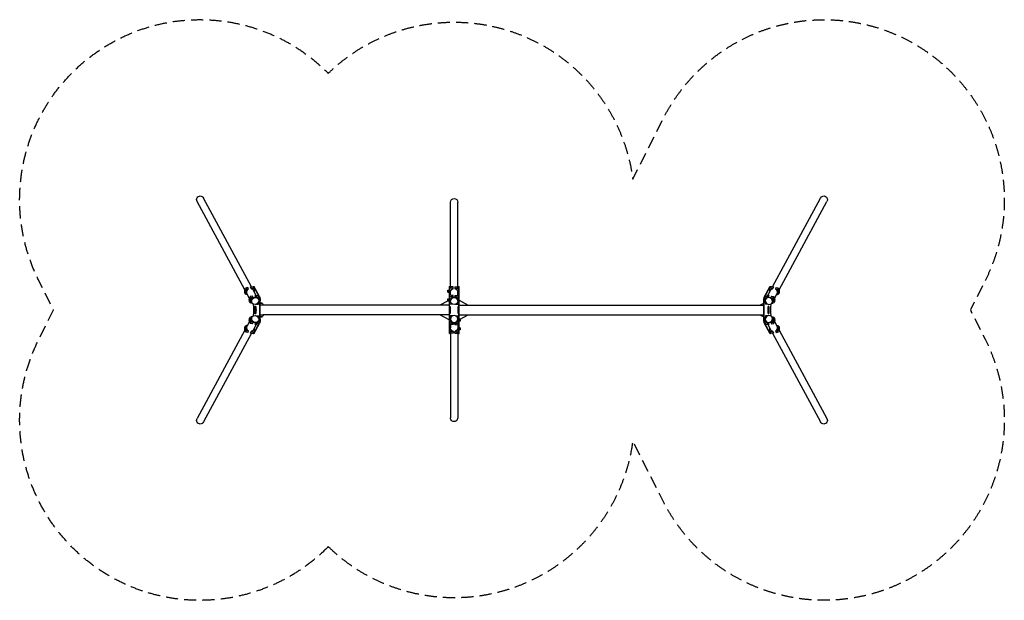
# Model space of a CAD drawing. Units: millimetres. Extents: x -4520 to 5725, y -3022 to 3022.
import ezdxf

# ---------------------------------------------------------------- set-up
doc = ezdxf.new("R2010")
doc.units = ezdxf.units.MM
doc.header["$LTSCALE"] = 20
doc.linetypes.add('HIDDEN', pattern=[9.525, 6.35, -3.175])
doc.layers.add('2d', color=230, linetype='Continuous')
doc.layers.add('ASTM-Safetyzone', color=64, linetype='HIDDEN')

msp = doc.modelspace()

# ---------------------------------------------------------------- linework, layer by layer
at = {"layer": '2d'}
for p, q in [((-2176, 210), (-2674, 1128)), ((-2107, 241), (-2607, 1164)), ((3312, 241), (3812, 1164)), ((3381, 210), (3879, 1128)), ((-38, 242), (-38, 1121)), ((38, 242), (38, 1121)), ((-2176, 210), (-2170, 210)), ((-2171, 228), (-2165, 216)), ((-2139, 219), (-2147, 233)), ((-2111, 225), (-2119, 241)), ((-2111, 223), (-2119, 239)), ((-2087, 244), (-2082, 244)), ((-2076, 226), (-2085, 242)), ((-2079, 241), (-2084, 241)), ((-2029, 139), (-2084, 241)), ((-2024, 139), (-2079, 241)), ((-64, 186), (-64, 206)), ((-64, 206), (-54, 206)), ((-54, 186), (-54, 206)), ((-52, 244), (-52, -244)), ((-52, 244), (-48, 244)), ((-48, 241), (-52, 241)), ((-48, -244), (-48, 244)), ((-43, 60), (-43, 242)), ((-8, 223), (-8, 241)), ((8, 241), (8, 223)), ((43, 242), (43, 60)), ((47, 244), (47, -244)), ((47, 244), (52, 244)), ((52, 241), (47, 241)), ((52, -244), (52, 244)), ((3229, 139), (3284, 241)), ((3234, 139), (3289, 241)), ((3290, 242), (3281, 226)), ((3289, 241), (3284, 241)), ((3287, 244), (3292, 244)), ((3324, 241), (3316, 225)), ((3324, 239), (3316, 223)), ((3352, 233), (3344, 219)), ((3370, 216), (3376, 228)), ((3381, 210), (3375, 210)), ((-2176, 183), (-2170, 183)), ((-2169, 164), (-2175, 176)), ((-2128, 120), (-2156, 173)), ((-2128, 120), (-2121, 120)), ((-2123, 139), (-2116, 126)), ((-2091, 130), (-2098, 144)), ((-2058, 152), (-2087, 204)), ((-2062, 133), (-2071, 149)), ((-2062, 136), (-2070, 151)), ((-2038, 114), (-2036, 112)), ((-2027, 137), (-2036, 153)), ((-2029, 139), (-2024, 139)), ((-2019, 116), (-2024, 116)), ((-2018, 117), (-2019, 117)), ((-2016, 108), (-2019, 108)), ((-2018, 117), (-2016, 108)), ((-2016, 108), (-2017, 98)), ((-64, 198), (-54, 198)), ((-64, 188), (-54, 188)), ((-64, 186), (-54, 186)), ((-64, 96), (-64, 117)), ((-64, 117), (-54, 117)), ((-64, 108), (-54, 108)), ((-54, 96), (-54, 117)), ((-52, 139), (-48, 139)), ((-48, 116), (-52, 116)), ((-38, 153), (-38, 185)), ((-8, 133), (-8, 151)), ((8, 151), (8, 133)), ((38, 153), (38, 185)), ((47, 139), (52, 139)), ((52, 116), (47, 116)), ((3221, 108), (3223, 117)), ((3222, 98), (3221, 108)), ((3221, 108), (3224, 108)), ((3223, 117), (3224, 117)), ((3229, 116), (3224, 116)), ((3229, 139), (3234, 139)), ((3233, 137), (3232, 137)), ((3241, 153), (3233, 137)), ((3243, 114), (3241, 112)), ((3263, 152), (3292, 204)), ((3275, 151), (3267, 136)), ((3276, 149), (3267, 133)), ((3303, 144), (3296, 130)), ((3321, 126), (3328, 139)), ((3333, 120), (3326, 120)), ((3333, 120), (3361, 173)), ((3380, 176), (3374, 164)), ((3381, 183), (3375, 183)), ((-2128, 93), (-2121, 93)), ((-2120, 74), (-2127, 87)), ((-2105, 79), (-2108, 83)), ((-2105, 78), (-2103, 75)), ((-2065, 38), (-2070, 38)), ((-2017, 98), (-2018, 97)), ((-2017, 98), (-2018, 98)), ((-2014, 70), (-2017, 71)), ((-1998, 70), (-2017, 70)), ((-1995, 67), (-2017, 67)), ((-1990, 50), (-2017, 50)), ((-1998, 70), (-1995, 67)), ((-1975, 51), (-1989, 58)), ((-52, 51), (-1988, 51)), ((-62, 96), (-148, 51)), ((-64, 98), (-54, 98)), ((-64, 96), (-54, 96)), ((-52, 101), (-54, 101)), ((-48, 38), (-41, 38)), ((-41, 38), (-41, -38)), ((-38, 96), (-38, 94)), ((38, 96), (38, 94)), ((41, -38), (41, 38)), ((47, 38), (41, 38)), ((52, 51), (3222, 51)), ((52, 101), (148, 51)), ((3180, 51), (3222, 71)), ((3223, 97), (3222, 98)), ((3222, 98), (3223, 98)), ((3270, 38), (3271, 38)), ((3310, 78), (3308, 75)), ((3310, 79), (3313, 83)), ((3332, 87), (3325, 74)), ((3333, 93), (3326, 93)), ((-2128, -93), (-2121, -93)), ((-2127, -87), (-2120, -74)), ((-2105, -79), (-2108, -83)), ((-2105, -78), (-2103, -75)), ((-2065, -38), (-2070, -38)), ((-2018, -97), (-2017, -98)), ((-2017, -98), (-2018, -98)), ((-2017, -50), (-1990, -50)), ((-2017, -66), (-1995, -66)), ((-2017, -70), (-1998, -70)), ((-2014, -70), (-2017, -71)), ((-2017, -98), (-2016, -108)), ((-1998, -70), (-1995, -66)), ((-1975, -51), (-1989, -58)), ((-52, -51), (-1988, -51)), ((-52, -101), (-148, -51)), ((-48, -38), (-41, -38)), ((-43, -60), (-43, -242)), ((-38, -96), (-38, -94)), ((38, -96), (38, -94)), ((47, -38), (41, -38)), ((43, -242), (43, -60)), ((52, -51), (3222, -51)), ((52, -101), (54, -101)), ((54, -96), (54, -117)), ((64, -96), (54, -96)), ((64, -98), (54, -98)), ((62, -96), (148, -51)), ((64, -96), (64, -117)), ((3180, -51), (3222, -71)), ((3221, -108), (3222, -98)), ((3222, -98), (3223, -97)), ((3222, -98), (3223, -98)), ((3270, -38), (3271, -38)), ((3310, -78), (3308, -75)), ((3310, -79), (3313, -83)), ((3325, -74), (3332, -87)), ((3333, -93), (3326, -93)), ((-2176, -183), (-2170, -183)), ((-2175, -176), (-2169, -164)), ((-2128, -120), (-2156, -173)), ((-2128, -120), (-2121, -120)), ((-2116, -126), (-2123, -139)), ((-2098, -144), (-2091, -130)), ((-2058, -152), (-2087, -204)), ((-2084, -241), (-2029, -139)), ((-2079, -241), (-2024, -139)), ((-2071, -149), (-2062, -133)), ((-2070, -151), (-2062, -136)), ((-2038, -114), (-2036, -112)), ((-2036, -153), (-2027, -137)), ((-2024, -139), (-2029, -139)), ((-2024, -116), (-2019, -116)), ((-2016, -108), (-2019, -108)), ((-2018, -117), (-2019, -117)), ((-2016, -108), (-2018, -117)), ((-52, -116), (-48, -116)), ((-48, -139), (-52, -139)), ((-38, -153), (-38, -185)), ((-8, -133), (-8, -151)), ((8, -151), (8, -133)), ((38, -153), (38, -185)), ((47, -116), (52, -116)), ((52, -139), (47, -139)), ((64, -108), (54, -108)), ((64, -117), (54, -117)), ((54, -186), (54, -206)), ((64, -186), (54, -186)), ((64, -188), (54, -188)), ((64, -198), (54, -198)), ((64, -186), (64, -206)), ((3223, -117), (3221, -108)), ((3221, -108), (3224, -108)), ((3223, -117), (3224, -117)), ((3224, -116), (3229, -116)), ((3234, -139), (3229, -139)), ((3284, -241), (3229, -139)), ((3232, -137), (3233, -137)), ((3233, -137), (3241, -153)), ((3289, -241), (3234, -139)), ((3243, -114), (3241, -112)), ((3263, -152), (3292, -204)), ((3267, -133), (3276, -149)), ((3267, -136), (3275, -151)), ((3296, -130), (3303, -144)), ((3328, -139), (3321, -126)), ((3333, -120), (3326, -120)), ((3333, -120), (3361, -173)), ((3374, -164), (3380, -176)), ((3381, -183), (3375, -183)), ((-2176, -210), (-2674, -1128)), ((-2107, -241), (-2607, -1164)), ((-2176, -210), (-2170, -210)), ((-2165, -216), (-2171, -228)), ((-2147, -233), (-2139, -219)), ((-2119, -239), (-2111, -223)), ((-2119, -241), (-2111, -225)), ((-2087, -244), (-2082, -244)), ((-2085, -242), (-2076, -226)), ((-2084, -241), (-2079, -241)), ((-52, -241), (-48, -241)), ((-52, -244), (-48, -244)), ((-38, -242), (-38, -1121)), ((-8, -223), (-8, -241)), ((8, -241), (8, -223)), ((38, -242), (38, -1121)), ((47, -241), (52, -241)), ((47, -244), (52, -244)), ((64, -206), (54, -206)), ((3281, -226), (3290, -242)), ((3284, -241), (3289, -241)), ((3287, -244), (3292, -244)), ((3312, -241), (3812, -1164)), ((3316, -223), (3324, -239)), ((3316, -225), (3324, -241)), ((3344, -219), (3352, -233)), ((3376, -228), (3370, -216)), ((3381, -210), (3375, -210)), ((3381, -210), (3879, -1128))]:
    msp.add_line(p, q, dxfattribs=at)
at = {"layer": '2d', "extrusion": (0, 0, -1)}
for centre, start, end in [((2011, 50), 133.5613, 177.5912), ((2011, -50), 182.4088, 226.4387)]:
    msp.add_arc(centre, 23, start, end, dxfattribs=at)
for centre, major_axis, ratio, start_param, end_param in [((-2640, 1146), (-19.8, 36.6), 0.913179, 4.712389, 7.853982), ((0, 1121), (0, 40.8), 0.93358, -1.570796, 1.570796), ((3845, 1146), (19.8, 36.6), 0.913179, -1.570796, 1.570796), ((-2168, 192), (0, 41.1), 0.207912, -1.117133, -0.45561), ((-2172, 201), (0, 41.1), 0.207912, 1.188648, 2.685983), ((-2082, 204), (0, 40), 0.207912, 0, 0.366519), ((3287, 204), (0, 40), 0.207912, -0.366519, 0), ((3377, 201), (0, 41.1), 0.207912, 3.597203, 5.094537), ((3373, 192), (0, 41.1), 0.207912, 0.45561, 1.117133), ((-2168, 192), (0, 41.1), 0.207912, 4.330241, 4.492529), ((-2119, 102), (0, 41.1), 0.207912, -1.117133, -0.45561), ((-2124, 111), (0, 41.1), 0.207912, 1.188648, 2.685983), ((-2070, 94), (33.5, 18.1), 0.913179, 3.141593, 9.424778), ((-2026, 107), (0, 35), 0.207912, 0.366519, 1.311063), ((0, 94), (38.1, 0), 0.93358, 3.141593, 9.424778), ((3315, 0), (0, 450), 0.207912, 4.452656, 4.972122), ((3231, 107), (0, 35), 0.207912, -1.311063, -0.366519), ((3320, 0), (0, 450), 0.207912, 4.452656, 4.972122), ((3329, 111), (0, 41.1), 0.207912, 3.597203, 5.094537), ((3324, 102), (0, 41.1), 0.207912, 0.45561, 1.117133), ((3373, 192), (0, 41.1), 0.207912, 1.790656, 1.952944), ((-2119, 102), (0, 41.1), 0.207912, 4.330241, 4.492529), ((-2213, 0), (0, 600), 0.207912, 1.467923, 1.67367), ((3271, 0), (0, 38.1), 0.207912, 3.141593, 9.424778), ((3324, 102), (0, 41.1), 0.207912, 1.790656, 1.952944), ((-2119, -102), (0, 41.1), 0.207912, -1.350937, -1.188648), ((-2124, -111), (0, 41.1), 0.207912, 0.45561, 1.952944), ((-2070, -94), (-33.5, 18.1), 0.913179, 3.141593, 9.424778), ((3329, -111), (0, 41.1), 0.207912, 4.330241, 5.827575), ((3324, -102), (0, 41.1), 0.207912, 1.188648, 1.350937), ((-2168, -192), (0, 41.1), 0.207912, -1.350937, -1.188648), ((-2172, -201), (0, 41.1), 0.207912, 0.45561, 1.952944), ((-2119, -102), (0, 41.1), 0.207912, 3.597203, 4.258726), ((-2026, -107), (0, 35), 0.207912, 1.83053, 2.775074), ((3231, -107), (0, 35), 0.207912, 3.508112, 4.452656), ((3324, -102), (0, 41.1), 0.207912, 2.024459, 2.685983), ((3377, -201), (0, 41.1), 0.207912, 4.330241, 5.827575), ((3373, -192), (0, 41.1), 0.207912, 1.188648, 1.350937), ((-2168, -192), (0, 41.1), 0.207912, 3.597203, 4.258726), ((-2082, -204), (0, 40), 0.207912, 2.775074, 3.141593), ((3287, -204), (0, 40), 0.207912, 3.141593, 3.508112), ((3373, -192), (0, 41.1), 0.207912, 2.024459, 2.685983), ((0, -1121), (0, 40.8), 0.93358, 1.570796, 4.712389), ((-2640, -1146), (19.8, 36.6), 0.913179, 1.570796, 4.712389), ((3845, -1146), (-19.8, 36.6), 0.913179, 1.570796, 4.712389)]:
    msp.add_ellipse(centre, major_axis=major_axis, ratio=ratio, start_param=start_param, end_param=end_param, dxfattribs=at)
at = {"layer": '2d'}
for centre, major_axis, ratio, start_param, end_param in [((-2176, 196), (0, 13.5), 0.207912, 3.141593, 9.424778), ((-2170, 196), (0, 13.5), 0.207912, 3.141593, 6.283185), ((-2101, 165), (0, 115), 0.207912, 0.849781, 0.873669), ((-2134, 227), (0, 115), 0.207912, 4.676478, 4.700366), ((-2087, 204), (0, 40), 0.207912, -0.366519, 0.302252), ((-2100, 227), (0, 116), 0.207912, 4.363915, 4.707723), ((3305, 227), (0, 116), 0.207912, 1.575463, 1.919271), ((3292, 204), (0, 40), 0.207912, -0.302252, 0.366519), ((3339, 227), (0, 115), 0.207912, 1.582819, 1.606707), ((3306, 165), (0, 115), 0.207912, -0.873669, -0.849781), ((3375, 196), (0, 13.5), 0.207912, 0, 3.141593), ((-2128, 106), (0, 13.5), 0.207912, 3.141593, 9.424778), ((-2121, 106), (0, 13.5), 0.207912, 3.141593, 6.283185), ((-2071, 96), (33.5, 18.1), 0.913179, 0, 3.141593), ((-2052, 76), (0, 115), 0.207912, 0.849781, 0.873669), ((-2086, 137), (0, 115), 0.207912, 4.676478, 4.700366), ((-2052, 137), (0, 116), 0.207912, 3.984017, 4.707723), ((-2031, 107), (0, 35), 0.207912, -0.524544, -0.366519), ((-2031, 107), (0, 35), 0.207912, -1.311063, -0.542981), ((-2115, 0), (0, 450), 0.207912, 4.452656, 4.972122), ((-2110, 0), (0, 450), 0.207912, 4.452656, 4.972122), ((0, 96), (-38.1, 0), 0.93358, 3.141593, 6.283185), ((3236, 107), (0, 35), 0.207912, 0.542981, 1.311063), ((3257, 137), (0, 116), 0.207912, 1.575463, 2.299168), ((3236, 107), (0, 35), 0.207912, 0.366519, 0.524544), ((3276, 96), (-33.5, 18.1), 0.913179, 3.141593, 6.283185), ((3291, 137), (0, 115), 0.207912, 1.582819, 1.606707), ((3257, 76), (0, 115), 0.207912, -0.873669, -0.849781), ((3326, 106), (0, 13.5), 0.207912, 0, 3.141593), ((-2065, 0), (0, 38.1), 0.207912, 3.141593, 6.283185), ((3418, 0), (0, 600), 0.207912, 1.467923, 1.67367), ((-2128, -106), (0, 13.5), 0.207912, 3.141593, 9.424778), ((-2121, -106), (0, 13.5), 0.207912, 3.141593, 6.283185), ((-2071, -96), (-33.5, 18.1), 0.913179, 0, 3.141593), ((-2052, -137), (0, 116), 0.207912, -1.56613, -0.842424), ((0, -96), (-38.1, 0), 0.93358, 0, 3.141593), ((3257, -137), (0, 116), 0.207912, 0.842424, 1.56613), ((3276, -96), (33.5, 18.1), 0.913179, 3.141593, 6.283185), ((3326, -106), (0, 13.5), 0.207912, 0, 3.141593), ((-2176, -196), (0, 13.5), 0.207912, 3.141593, 9.424778), ((-2170, -196), (0, 13.5), 0.207912, 3.141593, 6.283185), ((-2100, -227), (0, 116), 0.207912, -1.56613, -1.222322), ((-2052, -76), (0, 115), 0.207912, 2.267924, 2.291812), ((-2086, -137), (0, 115), 0.207912, -1.558773, -1.534886), ((-2031, -107), (0, 35), 0.207912, 3.508112, 3.666137), ((-2031, -107), (0, 35), 0.207912, 3.684574, 4.452656), ((3236, -107), (0, 35), 0.207912, 1.83053, 2.598612), ((3236, -107), (0, 35), 0.207912, 2.617048, 2.775074), ((3291, -137), (0, 115), 0.207912, 1.534886, 1.558773), ((3257, -76), (0, 115), 0.207912, 3.991374, 4.015261), ((3305, -227), (0, 116), 0.207912, 1.222322, 1.56613), ((3375, -196), (0, 13.5), 0.207912, 0, 3.141593), ((-2101, -165), (0, 115), 0.207912, 2.267924, 2.291812), ((-2134, -227), (0, 115), 0.207912, -1.558773, -1.534886), ((-2087, -204), (0, 40), 0.207912, 2.839341, 3.508112), ((3292, -204), (0, 40), 0.207912, 2.775074, 3.443845), ((3339, -227), (0, 115), 0.207912, 1.534886, 1.558773), ((3306, -165), (0, 115), 0.207912, 3.991374, 4.015261)]:
    msp.add_ellipse(centre, major_axis=major_axis, ratio=ratio, start_param=start_param, end_param=end_param, dxfattribs=at)
for centre in [(3381, 196), (3333, 106), (3333, -106), (3381, -196)]:
    msp.add_ellipse(centre, major_axis=(0, 13.5), ratio=0.207912, dxfattribs=at)
at = {"layer": '2d', "extrusion": (0, 0, -1)}
for centre, major_axis, ratio in [((3275, 94), (-33.5, 18.1), 0.913179), ((-2070, 0), (0, 38.1), 0.207912), ((0, -94), (38.1, 0), 0.93358), ((3275, -94), (33.5, 18.1), 0.913179)]:
    msp.add_ellipse(centre, major_axis=major_axis, ratio=ratio, dxfattribs=at)
at = {"layer": '2d'}
for points in [[(-2147, 233), (-2155, 232), (-2163, 230), (-2171, 228)], [(-2139, 219), (-2148, 218), (-2156, 217), (-2165, 216)], [(-2119, 241), (-2108, 241), (-2096, 242), (-2085, 242)], [(-2111, 225), (-2099, 226), (-2088, 226), (-2076, 226)], [(-8, 241), (-20, 241), (-31, 242), (-43, 242)], [(-8, 225), (-20, 226), (-31, 226), (-43, 226)], [(8, 241), (20, 241), (31, 242), (43, 242)], [(8, 225), (20, 226), (31, 226), (43, 226)], [(3316, 225), (3304, 226), (3293, 226), (3281, 226)], [(3324, 241), (3313, 241), (3301, 242), (3290, 242)], [(3344, 219), (3353, 218), (3361, 217), (3370, 216)], [(3352, 233), (3360, 232), (3368, 230), (3376, 228)], [(-2149, 160), (-2156, 161), (-2162, 162), (-2169, 164)], [(-2098, 144), (-2106, 142), (-2115, 140), (-2123, 139)], [(-2091, 130), (-2099, 129), (-2108, 127), (-2116, 126)], [(-2070, 151), (-2059, 152), (-2048, 152), (-2036, 153)], [(-2062, 136), (-2050, 136), (-2039, 136), (-2027, 137)], [(-8, 151), (-20, 152), (-31, 152), (-43, 153)], [(-8, 136), (-20, 136), (-31, 136), (-43, 137)], [(8, 151), (20, 152), (31, 152), (43, 153)], [(8, 136), (20, 136), (31, 136), (43, 137)], [(3267, 136), (3255, 136), (3244, 136), (3232, 137)], [(3275, 151), (3264, 152), (3253, 152), (3241, 153)], [(3296, 130), (3304, 129), (3313, 127), (3321, 126)], [(3303, 144), (3311, 142), (3320, 140), (3328, 139)], [(3354, 160), (3361, 161), (3367, 162), (3374, 164)], [(-2100, 70), (-2107, 71), (-2113, 73), (-2120, 74)], [(-2057, 61), (-2049, 61), (-2042, 60), (-2034, 60)], [(-16, 61), (-25, 61), (-34, 60), (-43, 60)], [(16, 61), (25, 61), (34, 60), (43, 60)], [(3262, 61), (3254, 61), (3247, 60), (3239, 60)], [(3305, 70), (3312, 71), (3318, 73), (3325, 74)], [(-2100, -70), (-2107, -71), (-2113, -73), (-2120, -74)], [(-2057, -61), (-2049, -61), (-2042, -60), (-2034, -60)], [(-16, -61), (-25, -61), (-34, -60), (-43, -60)], [(16, -61), (25, -61), (34, -60), (43, -60)], [(3262, -61), (3254, -61), (3247, -60), (3239, -60)], [(3305, -70), (3312, -71), (3318, -73), (3325, -74)], [(-2149, -160), (-2156, -161), (-2162, -162), (-2169, -164)], [(-2098, -144), (-2106, -142), (-2115, -140), (-2123, -139)], [(-2091, -130), (-2099, -129), (-2108, -127), (-2116, -126)], [(-2070, -151), (-2059, -152), (-2048, -152), (-2036, -153)], [(-2062, -136), (-2050, -136), (-2039, -136), (-2027, -137)], [(-8, -136), (-20, -136), (-31, -136), (-43, -137)], [(-8, -151), (-20, -152), (-31, -152), (-43, -153)], [(8, -136), (20, -136), (31, -136), (43, -137)], [(8, -151), (20, -152), (31, -152), (43, -153)], [(3267, -136), (3255, -136), (3244, -136), (3232, -137)], [(3275, -151), (3264, -152), (3253, -152), (3241, -153)], [(3296, -130), (3304, -129), (3313, -127), (3321, -126)], [(3303, -144), (3311, -142), (3320, -140), (3328, -139)], [(3354, -160), (3361, -161), (3367, -162), (3374, -164)], [(-2147, -233), (-2155, -232), (-2163, -230), (-2171, -228)], [(-2139, -219), (-2148, -218), (-2156, -217), (-2165, -216)], [(-2119, -241), (-2108, -241), (-2096, -242), (-2085, -242)], [(-2111, -225), (-2099, -226), (-2088, -226), (-2076, -226)], [(-8, -225), (-20, -226), (-31, -226), (-43, -226)], [(-8, -241), (-20, -241), (-31, -242), (-43, -242)], [(8, -225), (20, -226), (31, -226), (43, -226)], [(8, -241), (20, -241), (31, -242), (43, -242)], [(3316, -225), (3304, -226), (3293, -226), (3281, -226)], [(3324, -241), (3313, -241), (3301, -242), (3290, -242)], [(3344, -219), (3353, -218), (3361, -217), (3370, -216)], [(3352, -233), (3360, -232), (3368, -230), (3376, -228)]]:
    msp.add_open_spline(points, degree=3, dxfattribs=at)
for points, knots in [([(-2152, 165), (-2152, 165), (-2152, 166), (-2153, 166), (-2153, 167), (-2154, 168), (-2154, 168), (-2155, 170), (-2156, 171), (-2156, 173), (-2156, 174), (-2157, 175), (-2157, 176), (-2157, 178), (-2157, 179), (-2158, 182), (-2158, 184), (-2157, 186), (-2157, 187), (-2157, 189), (-2157, 189), (-2156, 192), (-2156, 193), (-2155, 196), (-2155, 197), (-2155, 198), (-2154, 199), (-2153, 201), (-2153, 203), (-2151, 206), (-2150, 207), (-2148, 210), (-2147, 211), (-2145, 214), (-2144, 215), (-2142, 217), (-2141, 218), (-2139, 219)], [0.02147339, 0.02147339, 0.02147339, 0.02147339, 0.02306552, 0.02306552, 0.02557266, 0.02557266, 0.02807979, 0.02807979, 0.03309406, 0.03309406, 0.0356012, 0.0356012, 0.03810833, 0.03810833, 0.0431226, 0.0431226, 0.04813687, 0.04813687, 0.05064401, 0.05064401, 0.05315114, 0.05315114, 0.05816541, 0.05816541, 0.06067255, 0.06067255, 0.06317968, 0.06317968, 0.06819395, 0.06819395, 0.07320822, 0.07320822, 0.07822249, 0.07822249, 0.08323676, 0.08323676, 0.08825103, 0.08825103, 0.08825103, 0.08825103]), ([(-2111, 223), (-2108, 222), (-2106, 221), (-2103, 220), (-2101, 219), (-2097, 216), (-2095, 215), (-2093, 213), (-2092, 212), (-2091, 210), (-2090, 210), (-2088, 207), (-2087, 206), (-2087, 204)], [0.0000002, 0.0000002, 0.0000002, 0.0000002, 0.00650171, 0.00650171, 0.01300322, 0.01300322, 0.01950472, 0.01950472, 0.02275548, 0.02275548, 0.02600623, 0.02600623, 0.03171444, 0.03171444, 0.03171444, 0.03171444]), ([(-38, 185), (-38, 187), (-38, 189), (-37, 192), (-37, 194), (-37, 195), (-37, 196), (-36, 197), (-36, 197), (-35, 200), (-34, 201), (-33, 204), (-32, 205), (-31, 207), (-30, 208), (-28, 210), (-27, 212), (-24, 214), (-23, 215), (-22, 216), (-22, 216), (-21, 217), (-20, 217), (-18, 219), (-16, 220), (-13, 221), (-12, 221), (-10, 222), (-9, 222), (-8, 223)], [0.05203915, 0.05203915, 0.05203915, 0.05203915, 0.05851376, 0.05851376, 0.06176452, 0.06176452, 0.06338989, 0.06338989, 0.06501527, 0.06501527, 0.07151678, 0.07151678, 0.07476753, 0.07476753, 0.07801828, 0.07801828, 0.08451979, 0.08451979, 0.08777054, 0.08777054, 0.08939592, 0.08939592, 0.0910213, 0.0910213, 0.0975228, 0.0975228, 0.10077356, 0.10077356, 0.10402431, 0.10402431, 0.10402431, 0.10402431]), ([(8, 223), (10, 222), (12, 221), (16, 220), (18, 219), (22, 216), (23, 215), (26, 213), (27, 212), (28, 210), (29, 210), (31, 207), (32, 205), (34, 202), (35, 200), (37, 196), (37, 194), (38, 189), (38, 187), (38, 185), (38, 185), (38, 185)], [0.0000002, 0.0000002, 0.0000002, 0.0000002, 0.00650171, 0.00650171, 0.01300322, 0.01300322, 0.01950472, 0.01950472, 0.02275548, 0.02275548, 0.02600623, 0.02600623, 0.03250774, 0.03250774, 0.03900924, 0.03900924, 0.04551075, 0.04551075, 0.05201226, 0.05201226, 0.05203915, 0.05203915, 0.05203915, 0.05203915]), ([(3292, 204), (3292, 205), (3292, 205), (3293, 207), (3294, 208), (3296, 210), (3297, 212), (3300, 214), (3300, 215), (3302, 216), (3302, 216), (3303, 217), (3303, 217), (3306, 219), (3307, 220), (3310, 221), (3311, 221), (3313, 222), (3314, 222), (3316, 223)], [0.07237711, 0.07237711, 0.07237711, 0.07237711, 0.07476753, 0.07476753, 0.07801828, 0.07801828, 0.08451979, 0.08451979, 0.08777054, 0.08777054, 0.08939592, 0.08939592, 0.0910213, 0.0910213, 0.0975228, 0.0975228, 0.10077356, 0.10077356, 0.10402431, 0.10402431, 0.10402431, 0.10402431]), ([(3344, 219), (3345, 219), (3346, 218), (3347, 217), (3347, 217), (3349, 215), (3350, 214), (3352, 211), (3353, 210), (3355, 208), (3355, 207), (3356, 206), (3356, 205), (3358, 203), (3358, 201), (3359, 199), (3360, 198), (3360, 197), (3360, 196), (3361, 193), (3361, 192), (3362, 189), (3362, 187), (3363, 185), (3363, 184), (3363, 182), (3363, 182), (3362, 179), (3362, 178), (3362, 176), (3362, 175), (3361, 174), (3361, 173), (3361, 171), (3360, 170), (3359, 168), (3358, 167), (3357, 166), (3357, 165), (3357, 165)], [0.00802272, 0.00802272, 0.00802272, 0.00802272, 0.01052985, 0.01052985, 0.01303699, 0.01303699, 0.01805126, 0.01805126, 0.02306552, 0.02306552, 0.02557266, 0.02557266, 0.02807979, 0.02807979, 0.03309406, 0.03309406, 0.0356012, 0.0356012, 0.03810833, 0.03810833, 0.0431226, 0.0431226, 0.04813687, 0.04813687, 0.05064401, 0.05064401, 0.05315114, 0.05315114, 0.05816541, 0.05816541, 0.06067255, 0.06067255, 0.06317968, 0.06317968, 0.06819395, 0.06819395, 0.07320822, 0.07320822, 0.0748042, 0.0748042, 0.0748042, 0.0748042]), ([(-2104, 76), (-2104, 76), (-2104, 76), (-2104, 77), (-2105, 77), (-2105, 78), (-2106, 79), (-2107, 80), (-2107, 82), (-2108, 84), (-2108, 84), (-2108, 85), (-2108, 86), (-2109, 88), (-2109, 90), (-2109, 93), (-2109, 94), (-2109, 97), (-2109, 97), (-2109, 99), (-2108, 100), (-2108, 102), (-2108, 104), (-2107, 106), (-2107, 107), (-2106, 109), (-2106, 109), (-2105, 112), (-2104, 113), (-2102, 116), (-2102, 118), (-2100, 120), (-2099, 122), (-2097, 124), (-2096, 125), (-2093, 128), (-2092, 129), (-2091, 130)], [0.02183811, 0.02183811, 0.02183811, 0.02183811, 0.02306552, 0.02306552, 0.02557266, 0.02557266, 0.02807979, 0.02807979, 0.03309406, 0.03309406, 0.0356012, 0.0356012, 0.03810833, 0.03810833, 0.0431226, 0.0431226, 0.04813687, 0.04813687, 0.05064401, 0.05064401, 0.05315114, 0.05315114, 0.05816541, 0.05816541, 0.06067255, 0.06067255, 0.06317968, 0.06317968, 0.06819395, 0.06819395, 0.07320822, 0.07320822, 0.07822249, 0.07822249, 0.08323676, 0.08323676, 0.08825103, 0.08825103, 0.08825103, 0.08825103]), ([(-2062, 133), (-2060, 133), (-2058, 132), (-2054, 130), (-2052, 129), (-2049, 127), (-2047, 125), (-2045, 123), (-2044, 122), (-2042, 121), (-2042, 120), (-2040, 118), (-2039, 117), (-2039, 116)], [0.0000002, 0.0000002, 0.0000002, 0.0000002, 0.00650171, 0.00650171, 0.01300322, 0.01300322, 0.01950472, 0.01950472, 0.02275548, 0.02275548, 0.02600623, 0.02600623, 0.03023427, 0.03023427, 0.03023427, 0.03023427]), ([(-37, 104), (-37, 104), (-37, 105), (-37, 105), (-37, 106), (-36, 107), (-36, 107), (-35, 110), (-34, 112), (-33, 115), (-32, 116), (-31, 117), (-30, 118), (-28, 121), (-27, 122), (-24, 125), (-23, 125), (-22, 126), (-22, 127), (-21, 127), (-20, 128), (-18, 129), (-16, 130), (-13, 131), (-12, 132), (-10, 133), (-9, 133), (-8, 133)], [0.06097917, 0.06097917, 0.06097917, 0.06097917, 0.06176452, 0.06176452, 0.06338989, 0.06338989, 0.06501527, 0.06501527, 0.07151678, 0.07151678, 0.07476753, 0.07476753, 0.07801828, 0.07801828, 0.08451979, 0.08451979, 0.08777054, 0.08777054, 0.08939592, 0.08939592, 0.0910213, 0.0910213, 0.0975228, 0.0975228, 0.10077356, 0.10077356, 0.10402431, 0.10402431, 0.10402431, 0.10402431]), ([(8, 133), (10, 133), (12, 132), (16, 130), (18, 129), (22, 127), (23, 125), (26, 123), (27, 122), (28, 121), (29, 120), (31, 117), (32, 116), (34, 112), (35, 110), (36, 107), (37, 105), (37, 104)], [0.0000002, 0.0000002, 0.0000002, 0.0000002, 0.00650171, 0.00650171, 0.01300322, 0.01300322, 0.01950472, 0.01950472, 0.02275548, 0.02275548, 0.02600623, 0.02600623, 0.03250774, 0.03250774, 0.03900924, 0.03900924, 0.04310662, 0.04310662, 0.04310662, 0.04310662]), ([(3244, 116), (3244, 116), (3244, 116), (3245, 117), (3245, 118), (3247, 121), (3249, 122), (3251, 125), (3252, 125), (3253, 126), (3254, 127), (3254, 127), (3255, 128), (3257, 129), (3259, 130), (3262, 131), (3263, 132), (3265, 133), (3266, 133), (3267, 133)], [0.07382332, 0.07382332, 0.07382332, 0.07382332, 0.07476753, 0.07476753, 0.07801828, 0.07801828, 0.08451979, 0.08451979, 0.08777054, 0.08777054, 0.08939592, 0.08939592, 0.0910213, 0.0910213, 0.0975228, 0.0975228, 0.10077356, 0.10077356, 0.10402431, 0.10402431, 0.10402431, 0.10402431]), ([(3296, 130), (3296, 129), (3297, 129), (3298, 128), (3299, 127), (3301, 125), (3302, 124), (3304, 122), (3305, 120), (3306, 118), (3307, 118), (3307, 116), (3308, 115), (3309, 113), (3310, 112), (3311, 109), (3311, 109), (3312, 107), (3312, 106), (3313, 104), (3313, 102), (3314, 99), (3314, 97), (3314, 95), (3314, 94), (3314, 93), (3314, 92), (3314, 90), (3314, 88), (3313, 86), (3313, 86), (3313, 84), (3313, 84), (3312, 82), (3312, 80), (3310, 78), (3310, 77), (3309, 76), (3309, 76), (3309, 76)], [0.00802272, 0.00802272, 0.00802272, 0.00802272, 0.01052985, 0.01052985, 0.01303699, 0.01303699, 0.01805126, 0.01805126, 0.02306552, 0.02306552, 0.02557266, 0.02557266, 0.02807979, 0.02807979, 0.03309406, 0.03309406, 0.0356012, 0.0356012, 0.03810833, 0.03810833, 0.0431226, 0.0431226, 0.04813687, 0.04813687, 0.05064401, 0.05064401, 0.05315114, 0.05315114, 0.05816541, 0.05816541, 0.06067255, 0.06067255, 0.06317968, 0.06317968, 0.06819395, 0.06819395, 0.07320822, 0.07320822, 0.07443936, 0.07443936, 0.07443936, 0.07443936]), ([(-2091, -130), (-2091, -129), (-2092, -129), (-2093, -128), (-2094, -127), (-2096, -125), (-2097, -124), (-2099, -122), (-2100, -120), (-2101, -118), (-2102, -118), (-2102, -116), (-2103, -115), (-2104, -113), (-2105, -112), (-2106, -109), (-2106, -109), (-2107, -107), (-2107, -106), (-2108, -104), (-2108, -102), (-2109, -99), (-2109, -97), (-2109, -95), (-2109, -94), (-2109, -93), (-2109, -92), (-2109, -90), (-2109, -88), (-2108, -86), (-2108, -86), (-2108, -84), (-2108, -84), (-2107, -82), (-2107, -80), (-2105, -78), (-2105, -77), (-2104, -76), (-2104, -76), (-2104, -76)], [0.00802272, 0.00802272, 0.00802272, 0.00802272, 0.01052985, 0.01052985, 0.01303699, 0.01303699, 0.01805126, 0.01805126, 0.02306552, 0.02306552, 0.02557266, 0.02557266, 0.02807979, 0.02807979, 0.03309406, 0.03309406, 0.0356012, 0.0356012, 0.03810833, 0.03810833, 0.0431226, 0.0431226, 0.04813687, 0.04813687, 0.05064401, 0.05064401, 0.05315114, 0.05315114, 0.05816541, 0.05816541, 0.06067255, 0.06067255, 0.06317968, 0.06317968, 0.06819395, 0.06819395, 0.07320822, 0.07320822, 0.07443936, 0.07443936, 0.07443936, 0.07443936]), ([(3309, -76), (3309, -76), (3309, -76), (3309, -77), (3310, -77), (3310, -78), (3311, -79), (3312, -80), (3312, -82), (3313, -84), (3313, -84), (3313, -85), (3313, -86), (3314, -88), (3314, -90), (3314, -93), (3314, -94), (3314, -97), (3314, -97), (3314, -99), (3313, -100), (3313, -102), (3313, -104), (3312, -106), (3312, -107), (3311, -109), (3311, -109), (3310, -112), (3309, -113), (3307, -116), (3307, -118), (3305, -120), (3304, -122), (3302, -124), (3301, -125), (3298, -128), (3297, -129), (3296, -130)], [0.02183811, 0.02183811, 0.02183811, 0.02183811, 0.02306552, 0.02306552, 0.02557266, 0.02557266, 0.02807979, 0.02807979, 0.03309406, 0.03309406, 0.0356012, 0.0356012, 0.03810833, 0.03810833, 0.0431226, 0.0431226, 0.04813687, 0.04813687, 0.05064401, 0.05064401, 0.05315114, 0.05315114, 0.05816541, 0.05816541, 0.06067255, 0.06067255, 0.06317968, 0.06317968, 0.06819395, 0.06819395, 0.07320822, 0.07320822, 0.07822249, 0.07822249, 0.08323676, 0.08323676, 0.08825103, 0.08825103, 0.08825103, 0.08825103]), ([(-2139, -219), (-2140, -219), (-2141, -218), (-2142, -217), (-2142, -217), (-2144, -215), (-2145, -214), (-2147, -211), (-2148, -210), (-2150, -208), (-2150, -207), (-2151, -206), (-2151, -205), (-2153, -203), (-2153, -201), (-2154, -199), (-2155, -198), (-2155, -197), (-2155, -196), (-2156, -193), (-2156, -192), (-2157, -189), (-2157, -187), (-2158, -185), (-2158, -184), (-2158, -182), (-2158, -182), (-2157, -179), (-2157, -178), (-2157, -176), (-2157, -175), (-2156, -174), (-2156, -173), (-2156, -171), (-2155, -170), (-2154, -168), (-2153, -167), (-2152, -166), (-2152, -165), (-2152, -165)], [0.00802272, 0.00802272, 0.00802272, 0.00802272, 0.01052985, 0.01052985, 0.01303699, 0.01303699, 0.01805126, 0.01805126, 0.02306552, 0.02306552, 0.02557266, 0.02557266, 0.02807979, 0.02807979, 0.03309406, 0.03309406, 0.0356012, 0.0356012, 0.03810833, 0.03810833, 0.0431226, 0.0431226, 0.04813687, 0.04813687, 0.05064401, 0.05064401, 0.05315114, 0.05315114, 0.05816541, 0.05816541, 0.06067255, 0.06067255, 0.06317968, 0.06317968, 0.06819395, 0.06819395, 0.07320822, 0.07320822, 0.0748042, 0.0748042, 0.0748042, 0.0748042]), ([(-2087, -204), (-2087, -205), (-2087, -205), (-2088, -207), (-2089, -208), (-2091, -210), (-2092, -212), (-2095, -214), (-2095, -215), (-2097, -216), (-2097, -216), (-2098, -217), (-2098, -217), (-2101, -219), (-2102, -220), (-2105, -221), (-2106, -221), (-2108, -222), (-2109, -222), (-2111, -223)], [0.07237711, 0.07237711, 0.07237711, 0.07237711, 0.07476753, 0.07476753, 0.07801828, 0.07801828, 0.08451979, 0.08451979, 0.08777054, 0.08777054, 0.08939592, 0.08939592, 0.0910213, 0.0910213, 0.0975228, 0.0975228, 0.10077356, 0.10077356, 0.10402431, 0.10402431, 0.10402431, 0.10402431]), ([(-2039, -116), (-2039, -116), (-2039, -116), (-2040, -117), (-2040, -118), (-2042, -121), (-2044, -122), (-2046, -125), (-2047, -125), (-2048, -126), (-2049, -127), (-2049, -127), (-2050, -128), (-2052, -129), (-2054, -130), (-2057, -131), (-2058, -132), (-2060, -133), (-2061, -133), (-2062, -133)], [0.07382332, 0.07382332, 0.07382332, 0.07382332, 0.07476753, 0.07476753, 0.07801828, 0.07801828, 0.08451979, 0.08451979, 0.08777054, 0.08777054, 0.08939592, 0.08939592, 0.0910213, 0.0910213, 0.0975228, 0.0975228, 0.10077356, 0.10077356, 0.10402431, 0.10402431, 0.10402431, 0.10402431]), ([(-8, -223), (-10, -222), (-12, -221), (-16, -220), (-18, -219), (-22, -216), (-23, -215), (-26, -213), (-27, -212), (-28, -210), (-29, -210), (-31, -207), (-32, -205), (-34, -202), (-35, -200), (-37, -196), (-37, -194), (-38, -189), (-38, -187), (-38, -185), (-38, -185), (-38, -185)], [0.0000002, 0.0000002, 0.0000002, 0.0000002, 0.00650171, 0.00650171, 0.01300322, 0.01300322, 0.01950472, 0.01950472, 0.02275548, 0.02275548, 0.02600623, 0.02600623, 0.03250774, 0.03250774, 0.03900924, 0.03900924, 0.04551075, 0.04551075, 0.05201226, 0.05201226, 0.05203915, 0.05203915, 0.05203915, 0.05203915]), ([(-8, -133), (-10, -133), (-12, -132), (-16, -130), (-18, -129), (-22, -127), (-23, -125), (-26, -123), (-27, -122), (-28, -121), (-29, -120), (-31, -117), (-32, -116), (-34, -112), (-35, -110), (-36, -107), (-37, -105), (-37, -104)], [0.0000002, 0.0000002, 0.0000002, 0.0000002, 0.00650171, 0.00650171, 0.01300322, 0.01300322, 0.01950472, 0.01950472, 0.02275548, 0.02275548, 0.02600623, 0.02600623, 0.03250774, 0.03250774, 0.03900924, 0.03900924, 0.04310662, 0.04310662, 0.04310662, 0.04310662]), ([(37, -104), (37, -104), (37, -105), (37, -105), (37, -106), (36, -107), (36, -107), (35, -110), (34, -112), (33, -115), (32, -116), (31, -117), (30, -118), (28, -121), (27, -122), (24, -125), (23, -125), (22, -126), (22, -127), (21, -127), (20, -128), (18, -129), (16, -130), (13, -131), (12, -132), (10, -133), (9, -133), (8, -133)], [0.06097917, 0.06097917, 0.06097917, 0.06097917, 0.06176452, 0.06176452, 0.06338989, 0.06338989, 0.06501527, 0.06501527, 0.07151678, 0.07151678, 0.07476753, 0.07476753, 0.07801828, 0.07801828, 0.08451979, 0.08451979, 0.08777054, 0.08777054, 0.08939592, 0.08939592, 0.0910213, 0.0910213, 0.0975228, 0.0975228, 0.10077356, 0.10077356, 0.10402431, 0.10402431, 0.10402431, 0.10402431]), ([(38, -185), (38, -187), (38, -189), (37, -192), (37, -194), (37, -195), (37, -196), (36, -197), (36, -197), (35, -200), (34, -201), (33, -204), (32, -205), (31, -207), (30, -208), (28, -210), (27, -212), (24, -214), (23, -215), (22, -216), (22, -216), (21, -217), (20, -217), (18, -219), (16, -220), (13, -221), (12, -221), (10, -222), (9, -222), (8, -223)], [0.05203915, 0.05203915, 0.05203915, 0.05203915, 0.05851376, 0.05851376, 0.06176452, 0.06176452, 0.06338989, 0.06338989, 0.06501527, 0.06501527, 0.07151678, 0.07151678, 0.07476753, 0.07476753, 0.07801828, 0.07801828, 0.08451979, 0.08451979, 0.08777054, 0.08777054, 0.08939592, 0.08939592, 0.0910213, 0.0910213, 0.0975228, 0.0975228, 0.10077356, 0.10077356, 0.10402431, 0.10402431, 0.10402431, 0.10402431]), ([(3267, -133), (3265, -133), (3263, -132), (3259, -130), (3257, -129), (3254, -127), (3252, -125), (3250, -123), (3249, -122), (3247, -121), (3247, -120), (3245, -118), (3244, -117), (3244, -116)], [0.0000002, 0.0000002, 0.0000002, 0.0000002, 0.00650171, 0.00650171, 0.01300322, 0.01300322, 0.01950472, 0.01950472, 0.02275548, 0.02275548, 0.02600623, 0.02600623, 0.03023427, 0.03023427, 0.03023427, 0.03023427]), ([(3316, -223), (3313, -222), (3311, -221), (3308, -220), (3306, -219), (3302, -216), (3300, -215), (3298, -213), (3297, -212), (3296, -210), (3295, -210), (3293, -207), (3292, -206), (3292, -204)], [0.0000002, 0.0000002, 0.0000002, 0.0000002, 0.00650171, 0.00650171, 0.01300322, 0.01300322, 0.01950472, 0.01950472, 0.02275548, 0.02275548, 0.02600623, 0.02600623, 0.03171444, 0.03171444, 0.03171444, 0.03171444]), ([(3357, -165), (3357, -165), (3357, -166), (3358, -166), (3358, -167), (3359, -168), (3359, -168), (3360, -170), (3361, -171), (3361, -173), (3361, -174), (3362, -175), (3362, -176), (3362, -178), (3362, -179), (3363, -182), (3363, -184), (3362, -186), (3362, -187), (3362, -189), (3362, -189), (3361, -192), (3361, -193), (3360, -196), (3360, -197), (3360, -198), (3359, -199), (3358, -201), (3358, -203), (3356, -206), (3355, -207), (3353, -210), (3352, -211), (3350, -214), (3349, -215), (3347, -217), (3346, -218), (3344, -219)], [0.02147339, 0.02147339, 0.02147339, 0.02147339, 0.02306552, 0.02306552, 0.02557266, 0.02557266, 0.02807979, 0.02807979, 0.03309406, 0.03309406, 0.0356012, 0.0356012, 0.03810833, 0.03810833, 0.0431226, 0.0431226, 0.04813687, 0.04813687, 0.05064401, 0.05064401, 0.05315114, 0.05315114, 0.05816541, 0.05816541, 0.06067255, 0.06067255, 0.06317968, 0.06317968, 0.06819395, 0.06819395, 0.07320822, 0.07320822, 0.07822249, 0.07822249, 0.08323676, 0.08323676, 0.08825103, 0.08825103, 0.08825103, 0.08825103])]:
    msp.add_open_spline(points, degree=3, knots=knots, dxfattribs=at)
at = {"layer": 'ASTM-Safetyzone', "flags": 128}
msp.add_lwpolyline([(-1309, -2463, -0.855007), (-4320, -304), (-4167, 0), (-4320, 304, -0.855007), (-1309, 2463, -0.618184), (1859, 1362), (2175, 1989, -1), (5525, 304), (5372, 0), (5525, -304, -1), (2175, -1989), (1859, -1362, -0.618184)], format="xyb", close=True, dxfattribs=at)

doc.saveas('drawing.dxf')
